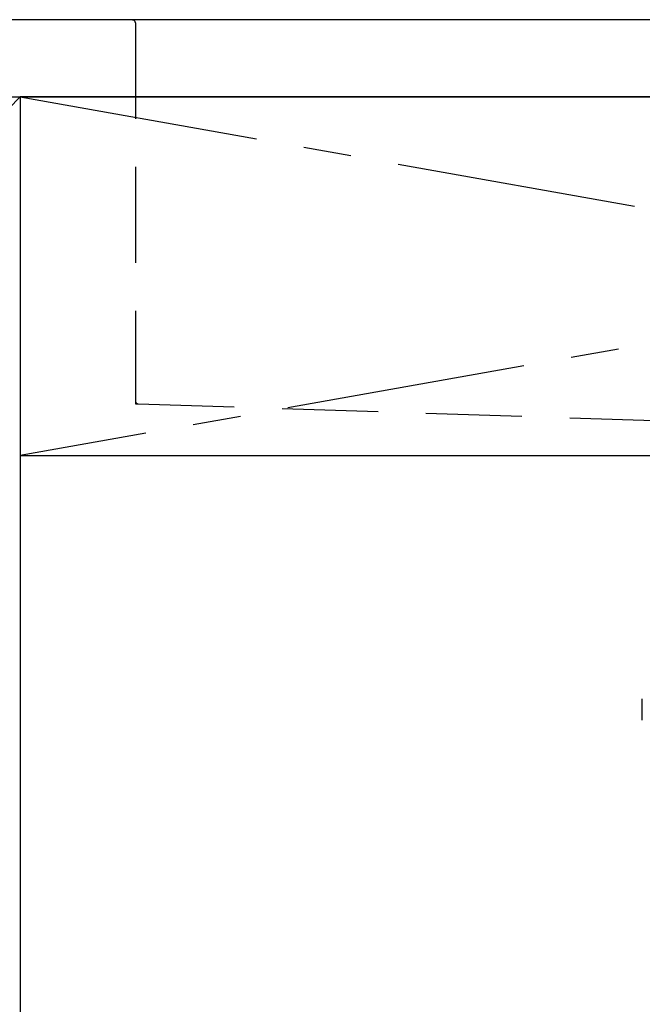
# Model space of a CAD drawing. Extents: x 55896 to 82369, y -11033 to -2163.
# Drawn here: x 72862 to 73186, y -8506 to -7992 of the extents above; entities that cross this region are included whole.
import ezdxf

# ---------------------------------------------------------------- set-up
doc = ezdxf.new("R2010")
doc.units = 0
doc.header["$LTSCALE"] = 50
doc.header["$MEASUREMENT"] = 0
for name, pattern in [('CENTER', [2, 1.25, -0.25, 0.25, -0.25]), ('DASHED', [0.75, 0.5, -0.25]), ('HIDDEN', [0.375, 0.25, -0.125])]:
    doc.linetypes.add(name, pattern=pattern)
doc.layers.get('0').update_dxf_attribs({"linetype": 'CONTINUOUS'})
doc.layers.get('DEFPOINTS').update_dxf_attribs({"color": 146, "linetype": 'CONTINUOUS'})
for name, color, linetype in [('120-キャビネット（外）', 7, 'CONTINUOUS'), ('122-扉', 6, 'CONTINUOUS'), ('123-扉向き', 231, 'CENTER'), ('126-甲板', 2, 'CONTINUOUS'), ('150-機器', 8, 'CONTINUOUS'), ('160-文字', 254, 'CONTINUOUS')]:
    doc.layers.add(name, color=color, linetype=linetype)
doc.styles.add('KH001', font='txt')
doc.dimstyles.new('KH1xx030', dxfattribs={"dimscale": 30, "dimtxt": 2, "dimasz": 0.6, "dimexe": 0.3, "dimexo": 1.2, "dimgap": 0.5, "dimtad": 3, "dimdec": 1, "dimdsep": 46, "dimlunit": 6, "dimtxsty": 'KH001', "dimblk": 'DOT', "dimcen": 1, "dimdle": 1, "dimclrd": 256, "dimclre": 256, "dimclrt": 256, "dimadec": 0, "dimazin": 0, "dimtfac": 1, "dimtdec": 1, "dimtix": 1, "dimtmove": 2, "dimatfit": 3, "dimldrblk": 'CLOSEDBLANK', "dimfxl": 1, "dimtolj": 1, "dimtzin": 0, "dimlwd": -1, "dimlwe": -1, "dimarcsym": 0})

# ---------------------------------------------------------------- blocks, each defined once
blk = doc.blocks.new('KHB800HL-10_S2')
at = {"layer": '150-機器', "color": 161, "linetype": 'HIDDEN', "ltscale": 4}
for p, q in [((-401.5, 0), (-418, 0)), ((401.5, 0), (-401.5, 0)), ((-400, -1.5), (-400, -198.55)), ((-400, -198.55), (-400, -200)), ((-400, -200), (-398.55, -200.05)), ((-398.55, -200.05), (-91.95, -209.95))]:
    blk.add_line(p, q, dxfattribs=at)
for centre, start, end in [((-401.5, -1.5), 0, 90), ((-398.5, -198.55), 180, 268.0585)]:
    blk.add_arc(centre, 1.5, start, end, dxfattribs=at)
blk = doc.blocks.new('F402_S')
at = {"layer": '150-機器', "color": 13, "linetype": 'DASHED', "ltscale": 0.5}
blk.add_line((-135.96, -364.84), (-135.96, -353.77), dxfattribs=at)
blk = doc.blocks.new('_ClosedBlank')
at = {"color": 0, "linetype": 'ByBlock', "lineweight": -2}
for p, q in [((-1, 0.167), (0, 0)), ((-1, 0.167), (-1, -0.167)), ((0, 0), (-1, -0.167))]:
    blk.add_line(p, q, dxfattribs=at)
blk = doc.blocks.new('_Dot')
at = {"color": 0, "linetype": 'ByBlock', "lineweight": -2}
blk.add_line((-0.5, 0), (-1, 0), dxfattribs=at)
at = {"color": 0, "linetype": 'ByBlock', "const_width": 0.5}
blk.add_lwpolyline([(-0.25, 0, 1), (0.25, 0, 1)], format="xyb", close=True, dxfattribs=at)

msp = doc.modelspace()

# ---------------------------------------------------------------- linework, layer by layer
at = {"layer": '120-キャビネット（外）', "color": 6}
for p, q in [((72411.99, -8032.51), (72861.99, -8032.51)), ((72861.99, -8032.51), (72861.99, -8852.51))]:
    msp.add_line(p, q, dxfattribs=at)
msp.add_lwpolyline([(73911.99, -8032.51), (72861.99, -8032.51), (72861.99, -8752.51), (73911.99, -8752.51)], close=True, dxfattribs=at)
at = {"layer": '122-扉'}
msp.add_line((72861.99, -8219.51), (73911.99, -8219.51), dxfattribs=at)
at = {"layer": '123-扉向き', "ltscale": 2}
for p, q in [((73911.99, -8032.51), (72861.99, -8219.51)), ((72861.99, -8032.51), (73911.99, -8219.51))]:
    msp.add_line(p, q, dxfattribs=at)
at = {"layer": '126-甲板'}
msp.add_lwpolyline([(73933.99, -7992.51), (71345.99, -7992.51), (71345.99, -8032.51), (73933.99, -8032.51)], close=True, dxfattribs=at)
at = {"layer": 'DEFPOINTS'}
msp.add_line((72861.99, -8032.51), (72411.99, -8487.51), dxfattribs=at)

# ---------------------------------------------------------------- block references
at = {"layer": '150-機器'}
for name, p in [('F402_S', (73321.98, -7992.51)), ('KHB800HL-10_S2', (73321.99, -7992.51))]:
    msp.add_blockref(name, p, dxfattribs=at)

# ---------------------------------------------------------------- leaders
at = {"layer": '160-文字', "annotation_type": 0, "has_hookline": 1, "hookline_direction": 0, "text_width": 968.53}
msp.add_leader([(72021.99, -8182.51), (72431.39, -7705.07), (72449.39, -7705.07)], dimstyle='KH1xx030', override={"dimgap": 0.5, "dimtad": 1}, dxfattribs=at)

doc.saveas('drawing.dxf')
